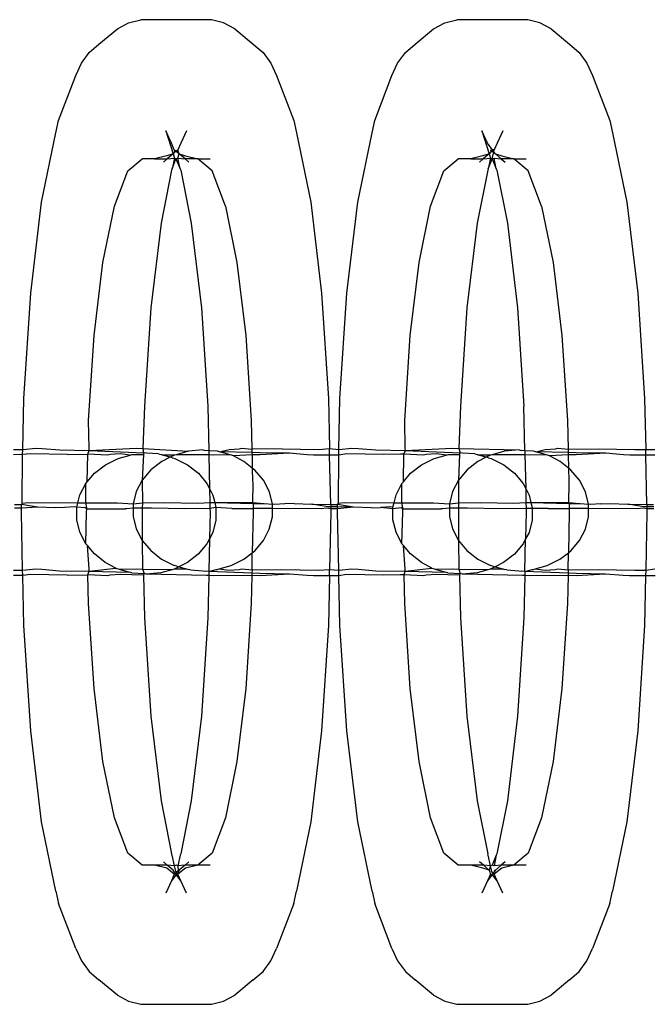
# Model space of a CAD drawing. Extents: x -2633 to 5555, y -3691 to 3918.
# Drawn here: x 615 to 633, y -377 to -349 of the extents above; entities that cross this region are included whole.
import ezdxf

# ---------------------------------------------------------------- set-up
doc = ezdxf.new("R2010")
doc.units = 0
doc.layers.get('0').update_dxf_attribs({"linetype": 'CONTINUOUS'})

msp = doc.modelspace()

# ---------------------------------------------------------------- linework, layer by layer
for p, q in [((617.623, -349.187), (617.938, -349.02)), ((617.938, -349.02), (618.278, -348.935)), ((620.261, -348.935), (618.278, -348.935)), ((620.6, -349.02), (620.261, -348.935)), ((620.916, -349.187), (620.6, -349.02)), ((626.477, -349.187), (626.793, -349.02)), ((626.793, -349.02), (627.132, -348.935)), ((629.115, -348.935), (627.132, -348.935)), ((629.454, -349.02), (629.115, -348.935)), ((629.77, -349.187), (629.454, -349.02)), ((617.108, -349.618), (617.623, -349.187)), ((620.916, -349.187), (621.43, -349.618)), ((625.962, -349.618), (626.477, -349.187)), ((629.77, -349.187), (630.285, -349.618)), ((616.616, -350.15), (616.837, -349.853)), ((616.837, -349.853), (617.108, -349.618)), ((621.43, -349.618), (621.702, -349.853)), ((621.702, -349.853), (621.922, -350.15)), ((625.471, -350.15), (625.691, -349.853)), ((625.691, -349.853), (625.962, -349.618)), ((630.285, -349.618), (630.556, -349.853)), ((630.556, -349.853), (630.776, -350.15)), ((616.457, -350.496), (616.616, -350.15)), ((621.922, -350.15), (622.081, -350.496)), ((625.311, -350.496), (625.471, -350.15)), ((630.776, -350.15), (630.935, -350.496)), ((615.977, -351.761), (616.457, -350.496)), ((622.081, -350.496), (622.561, -351.761)), ((624.831, -351.761), (625.311, -350.496)), ((630.935, -350.496), (631.416, -351.761)), ((615.9, -352.102), (615.977, -351.761)), ((622.561, -351.761), (622.638, -352.102)), ((624.755, -352.102), (624.831, -351.761)), ((631.416, -351.761), (631.492, -352.102)), ((619.136, -352.397), (618.977, -352.051)), ((618.977, -352.051), (619.182, -352.694)), ((619.562, -352.051), (619.402, -352.397)), ((627.99, -352.397), (627.831, -352.051)), ((627.831, -352.051), (628.036, -352.694)), ((628.416, -352.051), (628.256, -352.397)), ((615.501, -354.053), (615.9, -352.102)), ((622.638, -352.102), (623.037, -354.053)), ((624.355, -354.053), (624.755, -352.102)), ((631.492, -352.102), (631.892, -354.053)), ((619.218, -352.585), (619.136, -352.397)), ((619.225, -352.635), (619.182, -352.694)), ((619.218, -352.585), (619.225, -352.635)), ((619.245, -352.608), (619.218, -352.585)), ((619.245, -352.608), (619.225, -352.635)), ((619.225, -352.635), (619.269, -352.628)), ((619.293, -352.608), (619.245, -352.608)), ((619.269, -352.628), (619.245, -352.608)), ((619.325, -352.675), (619.269, -352.628)), ((619.321, -352.585), (619.293, -352.608)), ((619.402, -352.397), (619.321, -352.585)), ((619.335, -352.647), (619.321, -352.585)), ((619.356, -352.694), (619.335, -352.647)), ((628.123, -352.576), (627.99, -352.397)), ((628.08, -352.635), (628.036, -352.694)), ((628.072, -352.585), (628.08, -352.635)), ((628.1, -352.608), (628.08, -352.635)), ((628.08, -352.635), (628.123, -352.628)), ((628.147, -352.608), (628.1, -352.608)), ((628.117, -352.837), (628.167, -352.635)), ((628.175, -352.585), (628.123, -352.576)), ((628.123, -352.628), (628.167, -352.635)), ((628.175, -352.585), (628.147, -352.608)), ((628.167, -352.635), (628.175, -352.585)), ((628.21, -352.694), (628.167, -352.635)), ((628.256, -352.397), (628.175, -352.585)), ((617.915, -353.174), (618.318, -352.837)), ((618.666, -352.837), (618.318, -352.837)), ((619.005, -352.752), (618.666, -352.837)), ((618.666, -352.837), (619.016, -352.837)), ((619.016, -352.837), (618.911, -352.929)), ((619.182, -352.694), (619.005, -352.752)), ((619.182, -352.694), (619.016, -352.837)), ((619.016, -352.837), (619.219, -352.815)), ((619.219, -352.815), (619.157, -353.117)), ((619.157, -353.117), (619.263, -352.837)), ((619.182, -352.694), (619.219, -352.815)), ((619.219, -352.815), (619.263, -352.837)), ((619.263, -352.837), (619.319, -352.815)), ((619.263, -352.837), (619.381, -353.117)), ((619.319, -352.815), (619.356, -352.694)), ((619.381, -353.117), (619.319, -352.815)), ((619.319, -352.815), (619.518, -352.837)), ((619.356, -352.694), (619.325, -352.675)), ((619.356, -352.694), (619.533, -352.752)), ((619.518, -352.837), (619.356, -352.694)), ((619.518, -352.837), (619.628, -352.929)), ((619.873, -352.837), (619.518, -352.837)), ((619.533, -352.752), (619.873, -352.837)), ((619.873, -352.837), (620.22, -352.837)), ((620.275, -353.174), (619.873, -352.837)), ((626.77, -353.174), (627.172, -352.837)), ((627.52, -352.837), (627.172, -352.837)), ((627.859, -352.752), (627.52, -352.837)), ((627.52, -352.837), (627.871, -352.837)), ((627.871, -352.837), (627.765, -352.929)), ((628.036, -352.694), (627.859, -352.752)), ((628.036, -352.694), (627.871, -352.837)), ((627.871, -352.837), (628.073, -352.815)), ((628.073, -352.815), (628.011, -353.117)), ((628.011, -353.117), (628.117, -352.837)), ((628.036, -352.694), (628.073, -352.815)), ((628.073, -352.815), (628.117, -352.837)), ((628.117, -352.837), (628.174, -352.815)), ((628.117, -352.837), (628.235, -353.117)), ((628.235, -353.117), (628.174, -352.815)), ((628.174, -352.815), (628.376, -352.837)), ((628.376, -352.837), (628.21, -352.694)), ((628.21, -352.694), (628.388, -352.752)), ((628.376, -352.837), (628.482, -352.929)), ((628.727, -352.837), (628.376, -352.837)), ((628.388, -352.752), (628.727, -352.837)), ((628.727, -352.837), (629.075, -352.837)), ((629.129, -353.174), (628.727, -352.837)), ((617.54, -354.163), (617.915, -353.174)), ((619.142, -353.155), (618.846, -354.634)), ((619.157, -353.117), (619.142, -353.155)), ((619.381, -353.117), (619.396, -353.155)), ((619.396, -353.155), (619.692, -354.634)), ((620.65, -354.163), (620.275, -353.174)), ((626.395, -354.163), (626.77, -353.174)), ((627.997, -353.155), (627.701, -354.634)), ((628.011, -353.117), (627.997, -353.155)), ((628.235, -353.117), (628.25, -353.155)), ((628.25, -353.155), (628.546, -354.634)), ((629.504, -354.163), (629.129, -353.174)), ((615.195, -356.595), (615.501, -354.053)), ((617.218, -355.735), (617.54, -354.163)), ((620.65, -354.163), (620.972, -355.735)), ((623.037, -354.053), (623.344, -356.595)), ((624.049, -356.595), (624.355, -354.053)), ((626.073, -355.735), (626.395, -354.163)), ((629.504, -354.163), (629.826, -355.735)), ((631.892, -354.053), (632.198, -356.595)), ((618.846, -354.634), (618.56, -357.006)), ((619.692, -354.634), (619.978, -357.006)), ((627.701, -354.634), (627.415, -357.006)), ((628.546, -354.634), (628.832, -357.006)), ((616.971, -357.784), (617.218, -355.735)), ((620.972, -355.735), (621.219, -357.784)), ((625.826, -357.784), (626.073, -355.735)), ((629.826, -355.735), (630.073, -357.784)), ((615.002, -359.555), (615.195, -356.595)), ((623.344, -356.595), (623.536, -359.555)), ((623.856, -359.555), (624.049, -356.595)), ((632.198, -356.595), (632.391, -359.555)), ((618.56, -357.006), (618.381, -359.768)), ((619.978, -357.006), (620.158, -359.768)), ((627.415, -357.006), (627.235, -359.768)), ((628.832, -357.006), (629.012, -359.768)), ((616.816, -360.171), (616.971, -357.784)), ((621.219, -357.784), (621.375, -360.171)), ((625.67, -360.171), (625.826, -357.784)), ((630.073, -357.784), (630.229, -360.171)), ((614.972, -360.982), (615.002, -359.555)), ((618.381, -359.768), (618.334, -360.951)), ((620.158, -359.768), (620.184, -361.019)), ((623.536, -359.555), (623.565, -360.955)), ((623.827, -360.982), (623.856, -359.555)), ((627.235, -359.768), (627.188, -360.951)), ((629.038, -361.019), (629.012, -359.768)), ((632.391, -359.555), (632.42, -360.979)), ((616.834, -360.948), (616.816, -360.171)), ((621.375, -360.171), (621.391, -360.97)), ((625.688, -360.948), (625.67, -360.171)), ((630.229, -360.171), (630.245, -360.97)), ((614.712, -360.979), (614.972, -360.982)), ((614.969, -361.124), (614.715, -361.125)), ((614.959, -362.485), (614.969, -361.124)), ((614.969, -361.124), (614.972, -360.982)), ((615.192, -361.103), (614.969, -361.124)), ((614.972, -360.982), (615.339, -360.944)), ((616.222, -361.117), (615.192, -361.103)), ((615.339, -360.944), (615.513, -360.951)), ((615.513, -360.951), (616.01, -360.993)), ((616.01, -360.993), (616.837, -361.01)), ((616.222, -361.117), (616.797, -361.112)), ((616.781, -361.882), (616.797, -361.112)), ((616.797, -361.112), (616.837, -361.01)), ((617.346, -361.137), (616.797, -361.112)), ((616.837, -361.01), (616.834, -360.948)), ((616.837, -361.01), (618.149, -360.944)), ((616.837, -361.01), (618.374, -361.069)), ((617.419, -361.117), (617.346, -361.137)), ((617.705, -361.103), (617.419, -361.117)), ((617.641, -361.231), (617.98, -361.137)), ((617.98, -361.137), (617.705, -361.103)), ((617.98, -361.137), (618.031, -361.123)), ((618.031, -361.123), (618.062, -361.12)), ((618.062, -361.12), (618.353, -361.121)), ((618.149, -360.944), (618.334, -360.951)), ((618.353, -361.121), (618.321, -361.836)), ((618.334, -360.951), (619.611, -361.029)), ((618.334, -360.951), (618.353, -361.094)), ((618.353, -361.121), (618.374, -361.069)), ((618.353, -361.094), (618.353, -361.121)), ((618.438, -361.086), (618.374, -361.069)), ((618.779, -361.106), (618.438, -361.086)), ((618.779, -361.106), (618.845, -361.124)), ((618.885, -361.136), (618.845, -361.124)), ((619.102, -361.197), (618.867, -361.314)), ((619.102, -361.197), (618.885, -361.136)), ((619.221, -361.138), (618.885, -361.136)), ((619.221, -361.138), (619.102, -361.197)), ((619.167, -361.216), (619.102, -361.197)), ((619.269, -361.125), (619.221, -361.138)), ((619.611, -361.029), (619.269, -361.125)), ((620.122, -361.128), (619.269, -361.125)), ((620.018, -360.993), (619.611, -361.029)), ((620.018, -360.993), (620.083, -361.01)), ((620.184, -361.019), (620.083, -361.01)), ((620.186, -361.128), (620.122, -361.128)), ((620.425, -361.031), (620.184, -361.019)), ((620.184, -361.019), (620.186, -361.128)), ((620.307, -361.135), (620.186, -361.128)), ((620.186, -361.128), (620.205, -362.075)), ((620.78, -361.13), (620.307, -361.135)), ((620.488, -361.047), (620.425, -361.031)), ((620.488, -361.047), (620.751, -360.976)), ((621.393, -361.06), (620.488, -361.047)), ((620.78, -361.13), (620.488, -361.047)), ((620.751, -360.976), (621.037, -360.962)), ((620.815, -361.14), (620.78, -361.13)), ((620.876, -361.157), (620.815, -361.14)), ((621.394, -361.131), (620.876, -361.157)), ((621.169, -361.318), (620.876, -361.157)), ((621.037, -360.962), (621.11, -360.942)), ((621.11, -360.942), (621.391, -360.97)), ((622.235, -360.962), (621.391, -360.97)), ((621.391, -360.97), (621.393, -361.06)), ((621.619, -361.069), (621.393, -361.06)), ((621.393, -361.06), (621.394, -361.131)), ((621.394, -361.131), (621.402, -361.499)), ((621.623, -361.132), (621.394, -361.131)), ((622.446, -361.086), (621.619, -361.069)), ((622.446, -361.086), (621.623, -361.132)), ((622.235, -360.962), (623.265, -360.976)), ((622.943, -361.128), (622.446, -361.086)), ((623.118, -361.135), (622.943, -361.128)), ((623.569, -361.135), (623.118, -361.135)), ((623.265, -360.976), (623.565, -360.955)), ((623.565, -360.955), (623.827, -360.982)), ((623.569, -361.135), (623.565, -360.955)), ((623.823, -361.136), (623.569, -361.135)), ((623.598, -362.522), (623.569, -361.135)), ((623.813, -362.485), (623.823, -361.136)), ((623.823, -361.136), (623.827, -360.982)), ((624.046, -361.103), (623.823, -361.136)), ((623.827, -360.982), (624.193, -360.944)), ((625.076, -361.117), (624.046, -361.103)), ((624.193, -360.944), (624.367, -360.951)), ((624.367, -360.951), (624.864, -360.993)), ((624.864, -360.993), (625.691, -361.01)), ((625.554, -361.113), (625.076, -361.117)), ((625.651, -361.113), (625.554, -361.113)), ((625.635, -361.882), (625.651, -361.113)), ((625.651, -361.113), (625.691, -361.01)), ((626.201, -361.137), (625.651, -361.113)), ((625.691, -361.01), (625.688, -360.948)), ((625.691, -361.01), (627.004, -360.944)), ((625.691, -361.01), (627.228, -361.069)), ((626.273, -361.117), (626.201, -361.137)), ((626.559, -361.103), (626.273, -361.117)), ((626.495, -361.231), (626.834, -361.137)), ((626.834, -361.137), (626.559, -361.103)), ((626.834, -361.137), (626.885, -361.123)), ((626.885, -361.123), (626.917, -361.12)), ((626.917, -361.12), (627.207, -361.121)), ((627.004, -360.944), (627.188, -360.951)), ((627.207, -361.121), (627.175, -361.836)), ((627.188, -360.951), (628.873, -360.993)), ((627.188, -360.951), (627.228, -361.069)), ((627.207, -361.121), (627.228, -361.069)), ((627.292, -361.086), (627.228, -361.069)), ((627.633, -361.106), (627.292, -361.086)), ((627.633, -361.106), (627.699, -361.124)), ((627.739, -361.136), (627.699, -361.124)), ((627.956, -361.197), (627.721, -361.314)), ((628.076, -361.138), (627.739, -361.136)), ((627.956, -361.197), (627.739, -361.136)), ((628.076, -361.138), (627.956, -361.197)), ((628.021, -361.216), (627.956, -361.197)), ((628.124, -361.125), (628.076, -361.138)), ((628.465, -361.029), (628.124, -361.125)), ((628.977, -361.128), (628.124, -361.125)), ((628.873, -360.993), (628.465, -361.029)), ((628.873, -360.993), (628.937, -361.01)), ((629.038, -361.019), (628.937, -361.01)), ((629.04, -361.128), (628.977, -361.128)), ((629.28, -361.031), (629.038, -361.019)), ((629.038, -361.019), (629.04, -361.128)), ((629.161, -361.135), (629.04, -361.128)), ((629.04, -361.128), (629.06, -362.075)), ((629.63, -361.13), (629.161, -361.135)), ((629.342, -361.047), (629.28, -361.031)), ((629.342, -361.047), (629.606, -360.976)), ((630.247, -361.06), (629.342, -361.047)), ((629.63, -361.13), (629.342, -361.047)), ((629.606, -360.976), (629.892, -360.962)), ((629.669, -361.14), (629.63, -361.13)), ((629.73, -361.157), (629.669, -361.14)), ((630.249, -361.131), (629.73, -361.157)), ((630.023, -361.318), (629.73, -361.157)), ((629.892, -360.962), (629.964, -360.942)), ((629.964, -360.942), (630.245, -360.97)), ((630.245, -360.97), (631.089, -360.962)), ((630.245, -360.97), (630.247, -361.06)), ((630.474, -361.069), (630.247, -361.06)), ((630.247, -361.06), (630.249, -361.131)), ((630.249, -361.131), (630.256, -361.499)), ((630.477, -361.132), (630.249, -361.131)), ((631.3, -361.086), (630.474, -361.069)), ((631.3, -361.086), (630.477, -361.132)), ((631.089, -360.962), (632.119, -360.976)), ((631.797, -361.128), (631.3, -361.086)), ((631.972, -361.135), (631.797, -361.128)), ((632.423, -361.135), (631.972, -361.135)), ((632.119, -360.976), (632.42, -360.979)), ((632.42, -360.979), (632.681, -360.982)), ((632.423, -361.135), (632.42, -360.979)), ((632.678, -361.136), (632.423, -361.135)), ((632.452, -362.522), (632.423, -361.135)), ((616.982, -361.644), (617.286, -361.408)), ((617.286, -361.408), (617.641, -361.231)), ((618.867, -361.314), (618.562, -361.551)), ((619.167, -361.216), (619.235, -361.234)), ((619.235, -361.234), (619.589, -361.411)), ((619.589, -361.411), (619.893, -361.648)), ((621.402, -361.499), (621.169, -361.318)), ((625.836, -361.644), (626.141, -361.408)), ((626.141, -361.408), (626.495, -361.231)), ((627.721, -361.314), (627.416, -361.551)), ((628.021, -361.216), (628.089, -361.234)), ((628.089, -361.234), (628.443, -361.411)), ((628.443, -361.411), (628.747, -361.648)), ((630.256, -361.499), (630.023, -361.318)), ((616.781, -361.882), (616.982, -361.644)), ((618.562, -361.551), (618.321, -361.836)), ((619.893, -361.648), (620.133, -361.935)), ((621.473, -361.555), (621.402, -361.499)), ((621.402, -361.499), (621.409, -361.862)), ((621.714, -361.842), (621.473, -361.555)), ((625.635, -361.882), (625.836, -361.644)), ((627.416, -361.551), (627.175, -361.836)), ((628.747, -361.648), (628.988, -361.935)), ((630.328, -361.555), (630.256, -361.499)), ((630.256, -361.499), (630.264, -361.862)), ((630.568, -361.842), (630.328, -361.555)), ((616.574, -362.253), (616.741, -361.93)), ((616.738, -362.476), (616.741, -361.93)), ((616.741, -361.93), (616.781, -361.882)), ((618.321, -361.836), (618.154, -362.159)), ((618.321, -361.836), (618.325, -362.472)), ((620.133, -361.935), (620.205, -362.075)), ((621.413, -361.913), (621.406, -362.468)), ((621.409, -361.862), (621.413, -361.913)), ((621.88, -362.165), (621.714, -361.842)), ((625.428, -362.253), (625.595, -361.93)), ((625.592, -362.476), (625.595, -361.93)), ((625.595, -361.93), (625.635, -361.882)), ((627.175, -361.836), (627.008, -362.159)), ((627.175, -361.836), (627.179, -362.472)), ((628.988, -361.935), (629.06, -362.075)), ((630.267, -361.913), (630.26, -362.468)), ((630.264, -361.862), (630.267, -361.913)), ((630.734, -362.165), (630.568, -361.842)), ((616.518, -362.477), (616.574, -362.253)), ((618.154, -362.159), (618.068, -362.505)), ((620.205, -362.075), (620.3, -362.258)), ((620.205, -362.075), (620.214, -362.469)), ((620.3, -362.258), (620.351, -362.469)), ((621.965, -362.511), (621.88, -362.165)), ((625.372, -362.477), (625.428, -362.253)), ((627.008, -362.159), (626.923, -362.505)), ((629.06, -362.075), (629.154, -362.258)), ((629.06, -362.075), (629.068, -362.469)), ((629.154, -362.258), (629.205, -362.469)), ((630.819, -362.511), (630.734, -362.165)), ((614.744, -362.522), (614.934, -362.526)), ((614.934, -362.526), (614.959, -362.485)), ((615.384, -362.598), (614.934, -362.526)), ((614.939, -362.589), (614.934, -362.526)), ((614.959, -362.485), (615.123, -362.47)), ((615.123, -362.47), (616.518, -362.477)), ((616.432, -362.584), (616.141, -362.606)), ((616.488, -362.598), (616.432, -362.584)), ((616.488, -362.598), (616.518, -362.477)), ((616.518, -362.477), (616.738, -362.476)), ((616.738, -362.476), (617.152, -362.475)), ((616.766, -362.613), (616.738, -362.476)), ((617.152, -362.475), (617.622, -362.476)), ((617.622, -362.476), (618.068, -362.505)), ((618.068, -362.505), (618.325, -362.472)), ((618.068, -362.505), (618.068, -362.621)), ((618.325, -362.472), (618.322, -362.623)), ((618.325, -362.472), (618.937, -362.47)), ((618.937, -362.47), (619.877, -362.485)), ((619.877, -362.485), (620.214, -362.469)), ((620.214, -362.469), (620.217, -362.631)), ((620.214, -362.469), (620.351, -362.469)), ((620.351, -362.469), (621.406, -362.468)), ((620.351, -362.469), (620.384, -362.604)), ((620.351, -362.469), (621.423, -362.495)), ((621.406, -362.468), (621.734, -362.497)), ((621.406, -362.468), (621.423, -362.495)), ((621.423, -362.495), (621.734, -362.497)), ((621.423, -362.495), (621.426, -362.635)), ((621.734, -362.497), (621.965, -362.511)), ((621.964, -362.636), (621.965, -362.511)), ((622.02, -362.526), (621.965, -362.511)), ((622.312, -362.503), (622.02, -362.526)), ((622.576, -362.497), (622.312, -362.503)), ((622.576, -362.497), (623.069, -362.511)), ((623.069, -362.511), (623.598, -362.522)), ((623.519, -362.584), (623.069, -362.511)), ((623.599, -362.585), (623.519, -362.584)), ((623.598, -362.522), (623.788, -362.526)), ((623.598, -362.522), (623.599, -362.585)), ((623.788, -362.526), (623.813, -362.485)), ((624.238, -362.598), (623.788, -362.526)), ((623.793, -362.589), (623.788, -362.526)), ((623.813, -362.485), (623.978, -362.47)), ((623.978, -362.47), (625.372, -362.477)), ((625.286, -362.584), (624.995, -362.606)), ((625.342, -362.598), (625.286, -362.584)), ((625.342, -362.598), (625.372, -362.477)), ((625.372, -362.477), (625.592, -362.476)), ((625.592, -362.476), (626.006, -362.475)), ((625.62, -362.613), (625.592, -362.476)), ((626.006, -362.475), (626.476, -362.476)), ((626.476, -362.476), (626.923, -362.505)), ((626.923, -362.505), (626.922, -362.621)), ((626.923, -362.505), (627.179, -362.472)), ((627.179, -362.472), (627.176, -362.623)), ((627.179, -362.472), (627.791, -362.47)), ((627.791, -362.47), (628.731, -362.485)), ((628.731, -362.485), (629.068, -362.469)), ((629.068, -362.469), (629.071, -362.631)), ((629.068, -362.469), (629.205, -362.469)), ((629.205, -362.469), (630.26, -362.468)), ((629.205, -362.469), (629.239, -362.604)), ((629.205, -362.469), (630.277, -362.495)), ((630.26, -362.468), (630.277, -362.495)), ((630.26, -362.468), (630.589, -362.497)), ((630.277, -362.495), (630.589, -362.497)), ((630.277, -362.495), (630.28, -362.635)), ((630.589, -362.497), (630.819, -362.511)), ((630.875, -362.526), (630.819, -362.511)), ((630.819, -362.636), (630.819, -362.511)), ((631.166, -362.503), (630.875, -362.526)), ((631.166, -362.503), (631.43, -362.497)), ((631.43, -362.497), (631.923, -362.511)), ((631.923, -362.511), (632.452, -362.522)), ((632.373, -362.584), (631.923, -362.511)), ((632.453, -362.585), (632.373, -362.584)), ((632.452, -362.522), (632.642, -362.526)), ((632.452, -362.522), (632.453, -362.585)), ((614.938, -362.621), (614.746, -362.623)), ((614.936, -362.732), (614.938, -362.621)), ((614.97, -364.366), (614.936, -362.732)), ((614.938, -362.621), (614.939, -362.589)), ((615.384, -362.598), (614.938, -362.621)), ((615.877, -362.612), (615.384, -362.598)), ((616.141, -362.606), (615.877, -362.612)), ((616.718, -362.612), (616.488, -362.598)), ((616.488, -362.952), (616.488, -362.598)), ((616.765, -362.641), (616.718, -362.612)), ((616.739, -363.622), (616.763, -362.732)), ((616.763, -362.732), (616.765, -362.641)), ((616.765, -362.641), (616.766, -362.613)), ((616.765, -362.641), (617.838, -362.641)), ((617.885, -362.64), (617.838, -362.641)), ((618.068, -362.621), (617.885, -362.64)), ((618.068, -362.621), (618.068, -362.859)), ((618.322, -362.623), (618.068, -362.621)), ((618.068, -362.859), (618.153, -363.205)), ((618.322, -362.623), (618.319, -362.732)), ((618.319, -362.732), (618.319, -363.528)), ((618.576, -362.624), (618.322, -362.623)), ((619.516, -362.639), (618.576, -362.624)), ((620.217, -362.631), (619.516, -362.639)), ((620.219, -362.732), (620.203, -363.488)), ((620.384, -362.604), (620.217, -362.631)), ((620.217, -362.631), (620.219, -362.732)), ((620.831, -362.633), (620.384, -362.604)), ((620.384, -362.604), (620.384, -362.958)), ((620.831, -362.633), (621.426, -362.635)), ((621.427, -362.732), (621.403, -363.872)), ((621.715, -362.633), (621.426, -362.635)), ((621.426, -362.635), (621.427, -362.69)), ((621.427, -362.69), (621.427, -362.732)), ((621.964, -362.636), (621.715, -362.633)), ((621.964, -362.865), (621.964, -362.636)), ((623.329, -362.639), (621.964, -362.636)), ((623.494, -362.624), (623.329, -362.639)), ((623.6, -362.639), (623.494, -362.624)), ((623.602, -362.732), (623.569, -364.339)), ((623.793, -362.589), (623.599, -362.585)), ((623.599, -362.585), (623.6, -362.639)), ((623.6, -362.639), (623.602, -362.732)), ((623.792, -362.639), (623.6, -362.639)), ((623.79, -362.732), (623.792, -362.639)), ((623.824, -364.366), (623.79, -362.732)), ((623.792, -362.639), (623.793, -362.589)), ((624.238, -362.598), (623.792, -362.639)), ((624.238, -362.598), (623.793, -362.589)), ((624.731, -362.612), (624.238, -362.598)), ((624.731, -362.612), (624.995, -362.606)), ((625.342, -362.641), (624.995, -362.606)), ((625.342, -362.641), (625.342, -362.598)), ((625.572, -362.612), (625.342, -362.641)), ((625.342, -362.952), (625.342, -362.641)), ((625.619, -362.641), (625.572, -362.612)), ((625.593, -363.622), (625.617, -362.732)), ((625.617, -362.732), (625.619, -362.641)), ((625.619, -362.641), (625.62, -362.613)), ((625.619, -362.641), (626.692, -362.641)), ((626.74, -362.64), (626.692, -362.641)), ((626.922, -362.621), (626.74, -362.64)), ((626.922, -362.621), (626.922, -362.859)), ((627.176, -362.623), (626.922, -362.621)), ((626.922, -362.859), (627.007, -363.205)), ((627.174, -362.732), (627.173, -363.528)), ((627.176, -362.623), (627.174, -362.732)), ((627.43, -362.624), (627.176, -362.623)), ((628.37, -362.639), (627.43, -362.624)), ((629.071, -362.631), (628.37, -362.639)), ((629.073, -362.732), (629.058, -363.488)), ((629.071, -362.631), (629.073, -362.732)), ((629.239, -362.632), (629.071, -362.631)), ((629.239, -362.632), (629.238, -362.958)), ((629.239, -362.604), (629.239, -362.632)), ((629.685, -362.633), (629.239, -362.632)), ((629.685, -362.633), (630.28, -362.635)), ((630.281, -362.732), (630.258, -363.872)), ((630.569, -362.633), (630.28, -362.635)), ((630.28, -362.635), (630.281, -362.69)), ((630.281, -362.69), (630.281, -362.732)), ((630.819, -362.636), (630.569, -362.633)), ((630.818, -362.865), (630.819, -362.636)), ((632.184, -362.639), (630.819, -362.636)), ((632.348, -362.624), (632.184, -362.639)), ((632.455, -362.639), (632.348, -362.624)), ((632.456, -362.732), (632.423, -364.364)), ((632.648, -362.589), (632.453, -362.585)), ((632.453, -362.585), (632.455, -362.639)), ((632.455, -362.639), (632.456, -362.732)), ((632.646, -362.639), (632.455, -362.639)), ((616.572, -363.298), (616.488, -362.952)), ((620.384, -362.958), (620.298, -363.304)), ((621.879, -363.211), (621.964, -362.865)), ((625.427, -363.298), (625.342, -362.952)), ((629.238, -362.958), (629.153, -363.304)), ((630.733, -363.211), (630.818, -362.865)), ((616.739, -363.622), (616.572, -363.298)), ((618.153, -363.205), (618.319, -363.528)), ((620.298, -363.304), (620.203, -363.488)), ((621.712, -363.534), (621.879, -363.211)), ((625.593, -363.622), (625.427, -363.298)), ((627.007, -363.205), (627.173, -363.528)), ((629.153, -363.304), (629.058, -363.488)), ((630.566, -363.534), (630.733, -363.211)), ((616.783, -363.674), (616.739, -363.622)), ((616.979, -363.908), (616.783, -363.674)), ((616.83, -364.332), (616.783, -363.674)), ((618.319, -363.528), (618.33, -364.335)), ((618.319, -363.528), (618.559, -363.815)), ((620.131, -363.627), (619.89, -363.913)), ((620.203, -363.488), (620.131, -363.627)), ((620.203, -363.488), (620.185, -364.398)), ((621.471, -363.819), (621.712, -363.534)), ((625.637, -363.674), (625.593, -363.622)), ((625.833, -363.908), (625.637, -363.674)), ((625.684, -364.332), (625.637, -363.674)), ((627.173, -363.528), (627.184, -364.335)), ((627.173, -363.528), (627.413, -363.815)), ((628.986, -363.627), (628.745, -363.913)), ((629.058, -363.488), (628.986, -363.627)), ((629.039, -364.398), (629.058, -363.488)), ((630.325, -363.819), (630.566, -363.534)), ((617.283, -364.145), (616.979, -363.908)), ((618.559, -363.815), (618.863, -364.052)), ((619.89, -363.913), (619.586, -364.149)), ((621.166, -364.056), (621.403, -363.872)), ((621.394, -364.354), (621.403, -363.872)), ((621.403, -363.872), (621.471, -363.819)), ((626.137, -364.145), (625.833, -363.908)), ((627.413, -363.815), (627.717, -364.052)), ((628.745, -363.913), (628.44, -364.149)), ((630.02, -364.056), (630.258, -363.872)), ((630.248, -364.354), (630.258, -363.872)), ((630.258, -363.872), (630.325, -363.819)), ((617.577, -364.307), (617.283, -364.145)), ((618.863, -364.052), (619.218, -364.23)), ((619.285, -364.248), (619.218, -364.23)), ((619.586, -364.149), (619.349, -364.267)), ((620.473, -364.326), (620.811, -364.232)), ((620.811, -364.232), (621.166, -364.056)), ((626.431, -364.307), (626.137, -364.145)), ((627.717, -364.052), (628.072, -364.23)), ((628.14, -364.248), (628.072, -364.23)), ((628.44, -364.149), (628.203, -364.267)), ((629.327, -364.326), (629.665, -364.232)), ((629.665, -364.232), (630.02, -364.056)), ((614.973, -364.508), (614.711, -364.509)), ((614.714, -364.364), (614.97, -364.366)), ((614.97, -364.366), (615.335, -364.328)), ((614.973, -364.508), (614.97, -364.366)), ((615.187, -364.487), (614.973, -364.508)), ((615.002, -365.908), (614.973, -364.508)), ((616.217, -364.501), (615.187, -364.487)), ((615.335, -364.328), (615.509, -364.335)), ((615.509, -364.335), (616.006, -364.377)), ((616.006, -364.377), (616.833, -364.394)), ((616.217, -364.501), (616.8, -364.496)), ((616.8, -364.496), (616.833, -364.394)), ((616.816, -365.293), (616.8, -364.496)), ((617.342, -364.521), (616.8, -364.496)), ((616.833, -364.394), (616.83, -364.332)), ((616.833, -364.394), (617.577, -364.307)), ((616.833, -364.394), (617.964, -364.416)), ((617.415, -364.501), (617.342, -364.521)), ((617.701, -364.487), (617.415, -364.501)), ((617.577, -364.307), (617.637, -364.323)), ((617.637, -364.323), (617.672, -364.334)), ((617.672, -364.334), (618.145, -364.328)), ((617.672, -364.334), (617.964, -364.416)), ((618.356, -364.505), (617.701, -364.487)), ((618.027, -364.433), (617.964, -364.416)), ((618.027, -364.433), (618.37, -364.453)), ((618.145, -364.328), (618.33, -364.335)), ((618.33, -364.335), (618.37, -364.453)), ((618.33, -364.335), (619.183, -364.339)), ((618.37, -364.453), (618.356, -364.505)), ((618.356, -364.505), (618.381, -365.695)), ((618.434, -364.47), (618.37, -364.453)), ((618.841, -364.434), (618.434, -364.47)), ((620.118, -364.512), (618.434, -364.47)), ((619.183, -364.339), (618.841, -364.434)), ((619.231, -364.325), (619.183, -364.339)), ((619.349, -364.267), (619.231, -364.325)), ((619.231, -364.325), (619.563, -364.327)), ((619.285, -364.248), (619.349, -364.267)), ((619.349, -364.267), (619.563, -364.327)), ((619.563, -364.327), (619.607, -364.339)), ((619.673, -364.357), (619.607, -364.339)), ((619.673, -364.357), (620.014, -364.377)), ((620.014, -364.377), (620.078, -364.394)), ((620.185, -364.398), (620.078, -364.394)), ((620.182, -364.512), (620.118, -364.512)), ((620.182, -364.512), (620.158, -365.695)), ((620.185, -364.398), (620.182, -364.512)), ((620.303, -364.519), (620.182, -364.512)), ((620.185, -364.398), (620.39, -364.344)), ((621.392, -364.445), (620.185, -364.398)), ((621.39, -364.515), (620.303, -364.519)), ((620.39, -364.344), (620.422, -364.341)), ((620.422, -364.341), (620.473, -364.326)), ((620.473, -364.326), (620.747, -364.36)), ((620.747, -364.36), (621.033, -364.346)), ((621.033, -364.346), (621.106, -364.326)), ((621.106, -364.326), (621.394, -364.354)), ((621.39, -364.515), (621.375, -365.293)), ((621.392, -364.445), (621.39, -364.515)), ((621.619, -364.516), (621.39, -364.515)), ((621.394, -364.354), (621.392, -364.445)), ((621.615, -364.453), (621.392, -364.445)), ((621.394, -364.354), (622.231, -364.346)), ((622.442, -364.47), (621.615, -364.453)), ((622.442, -364.47), (621.619, -364.516)), ((622.231, -364.346), (623.261, -364.36)), ((622.939, -364.512), (622.442, -364.47)), ((623.114, -364.519), (622.939, -364.512)), ((623.261, -364.36), (623.569, -364.339)), ((623.565, -364.519), (623.569, -364.339)), ((623.569, -364.339), (623.824, -364.366)), ((623.824, -364.366), (624.189, -364.328)), ((623.827, -364.52), (623.824, -364.366)), ((624.042, -364.487), (623.827, -364.52)), ((625.072, -364.501), (624.042, -364.487)), ((624.189, -364.328), (624.363, -364.335)), ((624.363, -364.335), (624.86, -364.377)), ((624.86, -364.377), (625.687, -364.394)), ((625.55, -364.497), (625.072, -364.501)), ((625.654, -364.497), (625.55, -364.497)), ((625.654, -364.497), (625.687, -364.394)), ((625.67, -365.293), (625.654, -364.497)), ((626.196, -364.521), (625.654, -364.497)), ((625.687, -364.394), (625.684, -364.332)), ((625.687, -364.394), (626.431, -364.307)), ((625.687, -364.394), (626.818, -364.416)), ((626.269, -364.501), (626.196, -364.521)), ((626.555, -364.487), (626.269, -364.501)), ((626.431, -364.307), (626.492, -364.323)), ((626.492, -364.323), (626.527, -364.334)), ((626.527, -364.334), (627, -364.328)), ((626.527, -364.334), (626.818, -364.416)), ((627.21, -364.505), (626.555, -364.487)), ((626.881, -364.433), (626.818, -364.416)), ((626.881, -364.433), (627.224, -364.453)), ((627, -364.328), (627.184, -364.335)), ((627.184, -364.335), (627.224, -364.453)), ((627.184, -364.335), (628.037, -364.339)), ((627.224, -364.453), (627.21, -364.505)), ((627.21, -364.505), (627.235, -365.695)), ((627.288, -364.47), (627.224, -364.453)), ((627.696, -364.434), (627.288, -364.47)), ((628.973, -364.512), (627.288, -364.47)), ((628.037, -364.339), (627.696, -364.434)), ((628.085, -364.325), (628.037, -364.339)), ((628.203, -364.267), (628.085, -364.325)), ((628.085, -364.325), (628.421, -364.327)), ((628.14, -364.248), (628.203, -364.267)), ((628.203, -364.267), (628.421, -364.327)), ((628.421, -364.327), (628.461, -364.339)), ((628.527, -364.357), (628.461, -364.339)), ((628.527, -364.357), (628.868, -364.377)), ((628.868, -364.377), (628.933, -364.394)), ((629.039, -364.398), (628.933, -364.394)), ((629.036, -364.512), (628.973, -364.512)), ((629.036, -364.512), (629.012, -365.695)), ((629.039, -364.398), (629.036, -364.512)), ((629.157, -364.519), (629.036, -364.512)), ((629.039, -364.398), (629.244, -364.344)), ((630.246, -364.445), (629.039, -364.398)), ((630.245, -364.515), (629.157, -364.519)), ((629.244, -364.344), (629.276, -364.341)), ((629.276, -364.341), (629.327, -364.326)), ((629.327, -364.326), (629.602, -364.36)), ((629.602, -364.36), (629.888, -364.346)), ((629.888, -364.346), (629.96, -364.326)), ((629.96, -364.326), (630.248, -364.354)), ((630.245, -364.515), (630.229, -365.293)), ((630.246, -364.445), (630.245, -364.515)), ((630.473, -364.516), (630.245, -364.515)), ((630.248, -364.354), (630.246, -364.445)), ((630.47, -364.453), (630.246, -364.445)), ((630.248, -364.354), (631.085, -364.346)), ((631.296, -364.47), (630.47, -364.453)), ((631.296, -364.47), (630.473, -364.516)), ((631.085, -364.346), (632.115, -364.36)), ((631.793, -364.512), (631.296, -364.47)), ((631.968, -364.519), (631.793, -364.512)), ((632.115, -364.36), (632.423, -364.364)), ((632.423, -364.364), (632.419, -364.519)), ((632.423, -364.364), (632.678, -364.328)), ((623.565, -364.519), (623.114, -364.519)), ((623.565, -364.519), (623.536, -365.908)), ((623.827, -364.52), (623.565, -364.519)), ((623.856, -365.908), (623.827, -364.52)), ((632.419, -364.519), (631.968, -364.519)), ((632.419, -364.519), (632.391, -365.908)), ((632.682, -364.52), (632.419, -364.519)), ((616.971, -367.679), (616.816, -365.293)), ((621.375, -365.293), (621.219, -367.679)), ((625.826, -367.679), (625.67, -365.293)), ((630.229, -365.293), (630.073, -367.679)), ((618.381, -365.695), (618.56, -368.457)), ((620.158, -365.695), (619.978, -368.457)), ((627.235, -365.695), (627.415, -368.457)), ((629.012, -365.695), (628.832, -368.457)), ((615.195, -368.869), (615.002, -365.908)), ((623.536, -365.908), (623.344, -368.869)), ((624.049, -368.869), (623.856, -365.908)), ((632.391, -365.908), (632.198, -368.869)), ((617.218, -369.728), (616.971, -367.679)), ((621.219, -367.679), (620.972, -369.728)), ((626.073, -369.728), (625.826, -367.679)), ((630.073, -367.679), (629.826, -369.728)), ((618.56, -368.457), (618.846, -370.829)), ((619.978, -368.457), (619.692, -370.829)), ((627.415, -368.457), (627.701, -370.829)), ((628.832, -368.457), (628.546, -370.829)), ((615.501, -371.411), (615.195, -368.869)), ((623.344, -368.869), (623.037, -371.411)), ((624.355, -371.411), (624.049, -368.869)), ((632.198, -368.869), (631.892, -371.411)), ((617.54, -371.301), (617.218, -369.728)), ((620.972, -369.728), (620.65, -371.301)), ((626.395, -371.301), (626.073, -369.728)), ((629.826, -369.728), (629.504, -371.301)), ((618.846, -370.829), (619.142, -372.308)), ((619.692, -370.829), (619.396, -372.308)), ((627.701, -370.829), (627.997, -372.308)), ((628.546, -370.829), (628.25, -372.308)), ((615.9, -373.361), (615.501, -371.411)), ((617.915, -372.289), (617.54, -371.301)), ((620.65, -371.301), (620.275, -372.289)), ((623.037, -371.411), (622.638, -373.361)), ((624.755, -373.361), (624.355, -371.411)), ((626.77, -372.289), (626.395, -371.301)), ((629.504, -371.301), (629.129, -372.289)), ((631.892, -371.411), (631.492, -373.361)), ((618.318, -372.626), (617.915, -372.289)), ((619.157, -372.347), (619.142, -372.308)), ((619.219, -372.649), (619.157, -372.347)), ((619.381, -372.347), (619.319, -372.649)), ((619.396, -372.308), (619.381, -372.347)), ((620.275, -372.289), (619.873, -372.626)), ((627.172, -372.626), (626.77, -372.289)), ((628.011, -372.347), (627.997, -372.308)), ((628.073, -372.649), (628.011, -372.347)), ((628.235, -372.347), (628.117, -372.626)), ((628.235, -372.347), (628.174, -372.649)), ((628.25, -372.308), (628.235, -372.347)), ((629.129, -372.289), (628.727, -372.626)), ((618.666, -372.626), (618.318, -372.626)), ((619.005, -372.711), (618.666, -372.626)), ((619.02, -372.626), (618.666, -372.626)), ((619.02, -372.626), (618.911, -372.535)), ((619.218, -372.878), (619.005, -372.711)), ((619.182, -372.769), (619.02, -372.626)), ((619.219, -372.649), (619.02, -372.626)), ((619.225, -372.828), (619.182, -372.769)), ((619.275, -372.626), (619.219, -372.649)), ((619.269, -372.835), (619.219, -372.649)), ((619.325, -372.788), (619.269, -372.835)), ((619.319, -372.649), (619.275, -372.626)), ((619.356, -372.769), (619.313, -372.828)), ((619.325, -372.788), (619.313, -372.828)), ((619.522, -372.626), (619.319, -372.649)), ((619.319, -372.649), (619.325, -372.788)), ((619.533, -372.711), (619.321, -372.878)), ((619.356, -372.769), (619.325, -372.788)), ((619.522, -372.626), (619.356, -372.769)), ((619.628, -372.535), (619.522, -372.626)), ((619.873, -372.626), (619.522, -372.626)), ((619.873, -372.626), (619.533, -372.711)), ((620.22, -372.626), (619.873, -372.626)), ((627.52, -372.626), (627.172, -372.626)), ((627.859, -372.711), (627.52, -372.626)), ((627.874, -372.626), (627.52, -372.626)), ((627.874, -372.626), (627.765, -372.535)), ((628.036, -372.769), (627.859, -372.711)), ((628.036, -372.769), (627.874, -372.626)), ((628.073, -372.649), (627.874, -372.626)), ((628.073, -372.649), (628.036, -372.769)), ((628.062, -372.804), (628.036, -372.769)), ((628.117, -372.626), (628.073, -372.649)), ((628.123, -372.835), (628.073, -372.649)), ((628.174, -372.649), (628.117, -372.626)), ((628.21, -372.769), (628.167, -372.828)), ((628.179, -372.788), (628.167, -372.828)), ((628.376, -372.626), (628.174, -372.649)), ((628.388, -372.711), (628.175, -372.878)), ((628.21, -372.769), (628.179, -372.788)), ((628.376, -372.626), (628.21, -372.769)), ((628.482, -372.535), (628.376, -372.626)), ((628.727, -372.626), (628.376, -372.626)), ((628.727, -372.626), (628.388, -372.711)), ((629.075, -372.626), (628.727, -372.626)), ((619.136, -373.066), (618.977, -373.413)), ((619.218, -372.878), (619.136, -373.066)), ((619.269, -372.887), (619.136, -373.066)), ((619.218, -372.878), (619.225, -372.828)), ((619.218, -372.878), (619.269, -372.835)), ((619.269, -372.887), (619.218, -372.878)), ((619.321, -372.878), (619.269, -372.835)), ((619.321, -372.878), (619.269, -372.887)), ((619.402, -373.066), (619.269, -372.887)), ((619.313, -372.828), (619.321, -372.878)), ((619.402, -373.066), (619.321, -372.878)), ((619.562, -373.413), (619.402, -373.066)), ((627.99, -373.066), (627.831, -373.413)), ((628.072, -372.878), (627.99, -373.066)), ((628.123, -372.887), (627.99, -373.066)), ((628.072, -372.878), (628.062, -372.804)), ((628.123, -372.887), (628.072, -372.878)), ((628.175, -372.878), (628.123, -372.835)), ((628.175, -372.878), (628.123, -372.887)), ((628.256, -373.066), (628.123, -372.887)), ((628.167, -372.828), (628.175, -372.878)), ((628.256, -373.066), (628.175, -372.878)), ((628.416, -373.413), (628.256, -373.066)), ((615.9, -373.361), (615.977, -373.702)), ((622.561, -373.702), (622.638, -373.361)), ((624.755, -373.361), (624.831, -373.702)), ((631.416, -373.702), (631.492, -373.361)), ((616.457, -374.967), (615.977, -373.702)), ((622.561, -373.702), (622.081, -374.967)), ((625.311, -374.967), (624.831, -373.702)), ((631.416, -373.702), (630.935, -374.967)), ((616.457, -374.967), (616.616, -375.314)), ((621.922, -375.314), (622.081, -374.967)), ((625.311, -374.967), (625.471, -375.314)), ((630.776, -375.314), (630.935, -374.967)), ((616.616, -375.314), (616.837, -375.61)), ((621.702, -375.61), (621.922, -375.314)), ((625.471, -375.314), (625.691, -375.61)), ((630.556, -375.61), (630.776, -375.314)), ((616.837, -375.61), (617.108, -375.845)), ((621.43, -375.845), (621.702, -375.61)), ((625.691, -375.61), (625.962, -375.845)), ((630.285, -375.845), (630.556, -375.61)), ((617.623, -376.276), (617.108, -375.845)), ((621.43, -375.845), (620.916, -376.276)), ((626.477, -376.276), (625.962, -375.845)), ((630.285, -375.845), (629.77, -376.276)), ((617.623, -376.276), (617.938, -376.443)), ((620.6, -376.443), (620.916, -376.276)), ((626.477, -376.276), (626.793, -376.443)), ((629.454, -376.443), (629.77, -376.276)), ((617.938, -376.443), (618.278, -376.529)), ((618.278, -376.529), (620.261, -376.529)), ((620.261, -376.529), (620.6, -376.443)), ((626.793, -376.443), (627.132, -376.529)), ((627.132, -376.529), (629.115, -376.529)), ((629.115, -376.529), (629.454, -376.443))]:
    msp.add_line(p, q)

doc.saveas('drawing.dxf')
